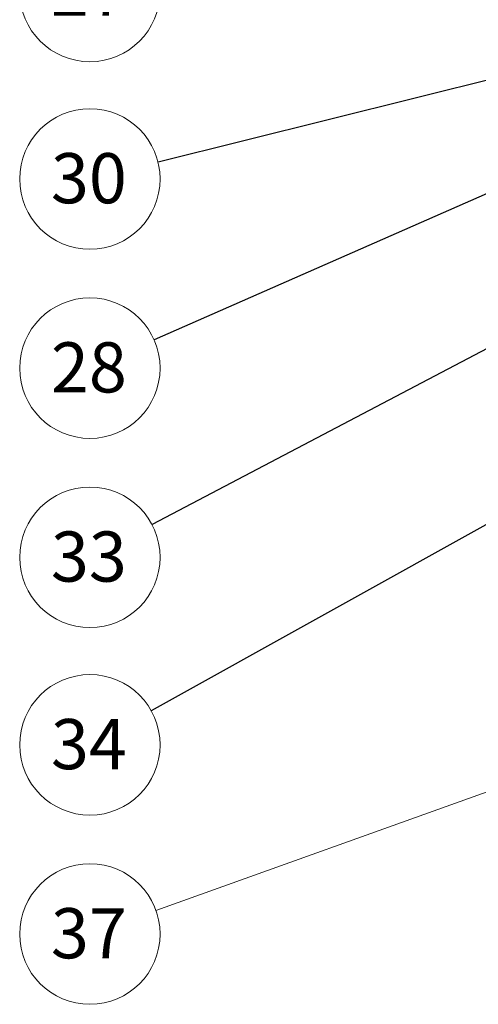
# Model space of a CAD drawing. Units: millimetres. Extents: x 0 to 594, y 0 to 420.
# Drawn here: x 128 to 160, y 189 to 258 of the extents above; entities that cross this region are included whole.
import ezdxf

# ---------------------------------------------------------------- set-up
doc = ezdxf.new("R2010")
doc.units = ezdxf.units.MM
doc.styles.add('SLDTEXTSTYLE2', font='TXT', dxfattribs={"width": 0.75})
doc.dimstyles.new('SLDDIMSTYLE0', dxfattribs={"dimtxt": 0.18, "dimasz": 3.556, "dimexe": 0, "dimexo": 0.0625, "dimgap": 0, "dimtad": 0, "dimtih": 1, "dimtoh": 1, "dimdec": 0, "dimrnd": 1e-09, "dimzin": 0, "dimdsep": 46, "dimtxsty": 'Standard', "dimsah": 1, "dimcen": 0.09, "dimadec": 0, "dimazin": 0, "dimtfac": 3.556, "dimtdec": 0, "dimtofl": 0, "dimtmove": 0, "dimatfit": 3, "dimfxl": 0, "dimfrac": 2, "dimtolj": 1, "dimtzin": 0, "dimarcsym": 0})

# ---------------------------------------------------------------- blocks, each defined once
blk = doc.blocks.new('SW_NOTE_0_35')
at = {"color": 0, "linetype": 'Continuous', "lineweight": 0}
blk.add_circle((2.586, 2.707), 4.904, dxfattribs=at)
at = {"color": 0, "linetype": 'Continuous', "lineweight": 0, "insert": (2.516, 4.512), "char_height": 3.5, "attachment_point": 2, "style": 'SLDTEXTSTYLE2'}
blk.add_mtext('37', dxfattribs=at)
blk = doc.blocks.new('SW_NOTE_0_50')
at = {"color": 0, "linetype": 'Continuous', "lineweight": 0}
blk.add_circle((-4.759, -1.184), 4.904, dxfattribs=at)
at = {"color": 0, "linetype": 'Continuous', "lineweight": 0, "insert": (-4.829, 0.62), "char_height": 3.5, "attachment_point": 2, "style": 'SLDTEXTSTYLE2'}
blk.add_mtext('30', dxfattribs=at)
blk = doc.blocks.new('SW_NOTE_0_51')
at = {"color": 0, "linetype": 'Continuous', "lineweight": 0}
blk.add_circle((-4.49, -1.972), 4.904, dxfattribs=at)
at = {"color": 0, "linetype": 'Continuous', "lineweight": 0, "insert": (-4.56, -0.168), "char_height": 3.5, "attachment_point": 2, "style": 'SLDTEXTSTYLE2'}
blk.add_mtext('28', dxfattribs=at)
blk = doc.blocks.new('SW_NOTE_0_55')
at = {"color": 0, "linetype": 'Continuous', "lineweight": 0}
blk.add_circle((-4.894, -0.309), 4.904, dxfattribs=at)
at = {"color": 0, "linetype": 'Continuous', "lineweight": 0, "insert": (-4.964, 1.495), "char_height": 3.5, "attachment_point": 2, "style": 'SLDTEXTSTYLE2'}
blk.add_mtext('27', dxfattribs=at)
blk = doc.blocks.new('SW_NOTE_0_65')
at = {"color": 0, "linetype": 'Continuous', "lineweight": 0}
blk.add_circle((-4.341, -2.28), 4.904, dxfattribs=at)
at = {"color": 0, "linetype": 'Continuous', "lineweight": 0, "insert": (-4.412, -0.476), "char_height": 3.5, "attachment_point": 2, "style": 'SLDTEXTSTYLE2'}
blk.add_mtext('33', dxfattribs=at)
blk = doc.blocks.new('SW_NOTE_0_66')
at = {"color": 0, "linetype": 'Continuous', "lineweight": 0}
blk.add_circle((-4.287, -2.381), 4.904, dxfattribs=at)
at = {"color": 0, "linetype": 'Continuous', "lineweight": 0, "insert": (-4.357, -0.577), "char_height": 3.5, "attachment_point": 2, "style": 'SLDTEXTSTYLE2'}
blk.add_mtext('34', dxfattribs=at)

msp = doc.modelspace()

# ---------------------------------------------------------------- linework, layer by layer
at = {"color": 9, "linetype": 'Continuous', "lineweight": 0, "true_color": 0xc0c0c0}
msp.add_line((178.206, 210.566), (137.338, 195.931), dxfattribs=at)

# ---------------------------------------------------------------- block references
for name, p in [('SW_NOTE_0_55', (137.615, 260.374)), ('SW_NOTE_0_50', (137.48, 248.16)), ('SW_NOTE_0_51', (137.211, 235.745)), ('SW_NOTE_0_65', (137.062, 222.85)), ('SW_NOTE_0_66', (137.008, 209.862)), ('SW_NOTE_0_35', (130.135, 191.571))]:
    msp.add_blockref(name, p, dxfattribs=at)

# ---------------------------------------------------------------- leaders
for points in [[(189.103, 261.003), (137.48, 248.16)], [(189.218, 258.589), (137.211, 235.745)], [(200.918, 256.395), (137.062, 222.85)], [(210.572, 250.719), (137.008, 209.862)]]:
    msp.add_leader(points, dimstyle='SLDDIMSTYLE0', dxfattribs=at)

doc.saveas('drawing.dxf')
